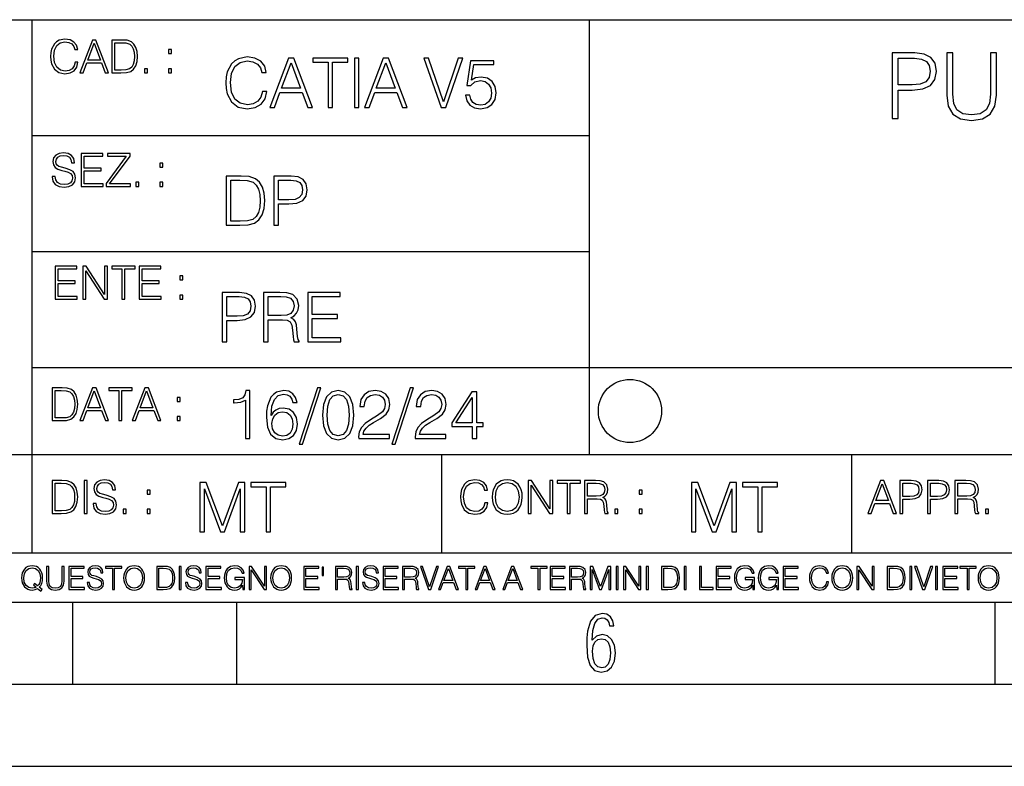
# Model space of a CAD drawing. Extents: x 0 to 420, y 0 to 297.
# Drawn here: x 254 to 314, y 0 to 46 of the extents above; entities that cross this region are included whole.
import ezdxf

# ---------------------------------------------------------------- set-up
doc = ezdxf.new("R2010")
doc.units = 0
doc.layers.get('0').update_dxf_attribs({"linetype": 'CONTINUOUS'})

msp = doc.modelspace()

# ---------------------------------------------------------------- linework, layer by layer
at = {"color": 7}
for p, q in [((234.999802, 45.500252), (410, 45.500252)), ((254.999802, 13.00025), (254.999802, 45.500252)), ((288.999786, 25.05073), (288.999786, 45.500252)), ((254.999802, 38.433582), (288.999786, 38.433582)), ((254.999802, 31.366917), (288.999786, 31.366917)), ((288.999786, 19.00025), (288.999786, 25.05073)), ((254.999802, 24.300249), (410, 24.300249)), ((234.999802, 19.00025), (329.999786, 19.00025)), ((279.999786, 13.00025), (279.999786, 19.00025)), ((304.999786, 13.00025), (304.999786, 19.00025)), ((234.999802, 13.00025), (410, 13.00025)), ((25.000401, 9.99976), (410, 9.99976)), ((234.999802, 10.00025), (410, 10.00025)), ((257.5, 4.99976), (257.5, 9.99976)), ((267.5, 4.99976), (267.5, 9.99976)), ((313.75, 4.99976), (313.75, 9.99976)), ((247.5, 4.99976), (257.5, 4.99976)), ((257.5, 4.99976), (267.5, 4.99976)), ((267.5, 4.99976), (415, 4.99976)), ((0, 0), (420, 0)), ((0, 0), (420, 0))]:
    msp.add_line(p, q, dxfattribs=at)
for points in [[(257.624268, 42.916454), (257.568634, 42.685577), (257.443481, 42.513115), (257.257111, 42.407413), (257.017883, 42.37125), (256.728577, 42.429665), (256.511627, 42.602127), (256.372528, 42.885857), (256.325256, 43.269722), (256.372528, 43.648026), (256.50885, 43.923409), (256.723022, 44.093086), (257.012329, 44.151501), (257.240417, 44.118122), (257.421234, 44.023548), (257.546387, 43.873337), (257.604797, 43.678623), (257.785614, 43.678623), (257.718842, 43.940098), (257.560303, 44.140377), (257.321075, 44.26833), (257.012329, 44.31562), (256.650696, 44.243298), (256.500488, 44.157066), (256.372528, 44.037457), (256.197296, 43.709221), (256.150024, 43.500599), (256.136108, 43.266941), (256.150024, 43.027718), (256.197296, 42.819096), (256.369751, 42.485298), (256.645142, 42.276676), (257.006744, 42.207134), (257.32663, 42.257206), (257.571442, 42.393505), (257.732758, 42.616035), (257.805084, 42.916454)], [(257.921906, 42.262768), (258.113861, 42.262768), (258.341949, 42.874729), (259.243195, 42.874729), (259.468506, 42.262768), (259.660431, 42.262768), (258.901062, 44.262768), (258.681305, 44.262768)], [(258.403137, 43.038845), (258.789795, 44.068054), (259.17923, 43.038845)], [(260.341949, 44.262768), (259.871857, 44.262768), (259.871857, 42.262768), (260.422607, 42.262768), (260.761963, 42.276676), (261.02066, 42.348999), (261.1987, 42.488079), (261.332214, 42.688358), (261.412872, 42.947052), (261.440704, 43.266941), (261.412872, 43.564575), (261.340546, 43.812141), (261.220947, 44.00964), (261.062378, 44.154285), (260.798126, 44.246078), (260.478241, 44.262768)], [(260.05542, 42.426884), (260.05542, 44.098652), (260.422607, 44.098652), (260.728577, 44.084743), (260.96225, 44.00964), (261.087433, 43.890026), (261.176422, 43.72591), (261.232056, 43.517288), (261.251526, 43.261375), (261.232056, 42.994339), (261.176422, 42.780151), (261.081848, 42.616035), (260.948334, 42.501987), (260.731384, 42.438011), (260.442078, 42.426884)], [(263.334991, 43.431057), (263.518585, 43.431057), (263.518585, 43.678623), (263.334991, 43.678623)], [(307.458374, 39.476517), (307.825531, 39.476517), (307.825531, 41.212261), (308.676727, 41.212261), (309.327637, 41.279018), (309.794952, 41.490425), (310.07312, 41.846474), (310.167694, 42.352734), (310.084229, 42.842304), (309.833893, 43.192791), (309.427765, 43.404194), (308.854767, 43.476517), (307.458374, 43.476517)], [(310.790771, 43.476517), (310.790771, 40.906281), (310.885345, 40.233124), (311.169067, 39.749119), (311.641968, 39.465389), (312.30954, 39.36525), (312.971588, 39.465389), (313.444458, 39.749119), (313.733765, 40.233124), (313.833893, 40.906281), (313.833893, 43.476517), (313.466705, 43.476517), (313.466705, 40.956348), (313.399963, 40.394459), (313.194122, 39.999466), (312.838074, 39.765808), (312.30954, 39.693485), (311.775482, 39.765808), (311.419434, 39.999466), (311.219147, 40.394459), (311.157959, 40.956348), (311.157959, 43.476517)], [(269.050018, 41.134628), (268.966583, 40.788311), (268.778809, 40.529621), (268.499268, 40.371067), (268.140442, 40.316826), (267.706482, 40.404446), (267.381042, 40.663139), (267.172424, 41.08873), (267.101501, 41.664528), (267.172424, 42.231983), (267.376862, 42.645058), (267.698151, 42.899578), (268.13208, 42.987202), (268.474243, 42.93713), (268.745453, 42.795265), (268.933197, 42.569954), (269.020813, 42.277882), (269.292023, 42.277882), (269.191895, 42.670094), (268.954071, 42.970509), (268.595245, 43.162445), (268.13208, 43.233376), (267.589661, 43.124889), (267.364349, 42.995544), (267.172424, 42.816128), (266.909546, 42.32378), (266.838623, 42.010845), (266.817749, 41.660358), (266.838623, 41.301525), (266.909546, 40.98859), (267.168243, 40.487896), (267.581329, 40.174961), (268.123749, 40.070648), (268.603577, 40.145752), (268.970764, 40.350204), (269.212769, 40.684002), (269.321228, 41.134628)], [(269.49649, 40.154099), (269.784393, 40.154099), (270.126526, 41.072041), (271.478394, 41.072041), (271.816376, 40.154099), (272.104279, 40.154099), (270.965179, 43.154099), (270.635559, 43.154099)], [(270.218323, 41.318214), (270.798279, 42.862026), (271.382446, 41.318214)], [(273.059753, 40.154099), (273.335144, 40.154099), (273.335144, 42.907925), (274.269775, 42.907925), (274.269775, 43.154099), (272.125122, 43.154099), (272.125122, 42.907925), (273.059753, 42.907925)], [(274.661987, 40.154099), (274.937378, 40.154099), (274.937378, 43.154099), (274.661987, 43.154099)], [(275.27533, 40.154099), (275.563232, 40.154099), (275.905396, 41.072041), (277.257263, 41.072041), (277.595245, 40.154099), (277.883118, 40.154099), (276.744049, 43.154099), (276.414429, 43.154099)], [(275.997192, 41.318214), (276.577148, 42.862026), (277.161285, 41.318214)], [(279.948486, 40.154099), (280.244751, 40.154099), (281.283691, 43.154099), (281.00412, 43.154099), (280.098694, 40.504585), (279.193298, 43.154099), (278.905396, 43.154099)], [(281.43808, 40.90514), (281.513184, 40.554653), (281.705109, 40.29179), (281.988831, 40.129063), (282.364349, 40.070648), (282.756561, 40.141582), (283.052795, 40.329342), (283.244751, 40.63393), (283.311493, 41.042831), (283.244751, 41.439217), (283.061157, 41.743805), (282.773254, 41.935741), (282.401917, 42.006672), (282.055603, 41.9566), (281.805237, 41.818913), (281.947113, 42.76606), (283.177979, 42.76606), (283.177979, 42.987202), (281.751007, 42.987202), (281.529877, 41.497631), (281.759338, 41.497631), (282.001343, 41.710426), (282.356018, 41.78553), (282.635559, 41.731289), (282.848358, 41.581081), (282.977722, 41.34325), (283.027771, 41.030315), (282.981873, 40.717381), (282.852539, 40.487896), (282.643921, 40.341858), (282.372711, 40.29179), (282.101501, 40.333515), (281.897034, 40.458687), (281.763519, 40.650623), (281.70929, 40.90514)], [(307.825531, 41.540493), (307.825531, 43.148285), (308.838074, 43.148285), (309.260864, 43.098213), (309.555725, 42.953568), (309.72818, 42.708782), (309.789398, 42.358295), (309.717072, 41.97443), (309.516785, 41.724083), (309.171844, 41.579437), (308.682281, 41.540493)], [(261.866272, 42.262768), (262.049866, 42.262768), (262.049866, 42.510334), (261.866272, 42.510334)], [(263.334991, 42.262768), (263.518585, 42.262768), (263.518585, 42.510334), (263.334991, 42.510334)], [(256.223206, 35.948162), (256.223206, 35.934254), (256.270477, 35.65609), (256.415131, 35.45303), (256.648773, 35.330635), (256.968689, 35.286129), (257.255188, 35.327854), (257.472168, 35.441902), (257.608459, 35.622707), (257.658508, 35.864712), (257.619568, 36.078896), (257.505524, 36.240234), (257.310822, 36.359844), (257.029877, 36.451637), (256.796204, 36.510052), (256.643219, 36.56012), (256.540314, 36.629662), (256.479095, 36.724239), (256.459625, 36.852192), (256.487457, 37.010746), (256.576477, 37.13036), (256.7211, 37.202679), (256.91861, 37.230495), (257.124451, 37.199898), (257.280212, 37.113667), (257.374786, 36.974586), (257.41095, 36.785435), (257.600098, 36.785435), (257.550049, 37.041344), (257.416534, 37.23328), (257.207886, 37.35289), (256.926941, 37.394615), (256.651581, 37.35289), (256.44574, 37.244404), (256.315002, 37.074726), (256.270477, 36.857758), (256.303864, 36.646351), (256.403992, 36.498924), (256.573669, 36.393223), (256.815674, 36.315338), (257.004852, 36.268047), (257.21347, 36.20129), (257.358093, 36.120621), (257.441559, 36.006577), (257.46936, 35.845238), (257.436005, 35.681122), (257.338623, 35.55595), (257.182861, 35.475281), (256.971466, 35.450245), (256.732239, 35.483627), (256.557007, 35.580982), (256.448517, 35.736755), (256.412354, 35.948162)], [(258.006226, 35.341763), (259.349762, 35.341763), (259.349762, 35.505878), (258.189819, 35.505878), (258.189819, 36.287521), (259.219025, 36.287521), (259.219025, 36.451637), (258.189819, 36.451637), (258.189819, 37.177647), (259.316376, 37.177647), (259.316376, 37.341763), (258.006226, 37.341763)], [(259.513885, 35.341763), (260.999268, 35.341763), (260.999268, 35.505878), (259.730835, 35.505878), (260.979797, 37.183208), (260.979797, 37.341763), (259.608459, 37.341763), (259.608459, 37.177647), (260.751709, 37.177647), (259.513885, 35.511444)], [(262.796204, 36.510052), (262.979797, 36.510052), (262.979797, 36.757618), (262.796204, 36.757618)], [(261.327515, 35.341763), (261.511108, 35.341763), (261.511108, 35.589329), (261.327515, 35.589329)], [(262.796204, 35.341763), (262.979797, 35.341763), (262.979797, 35.589329), (262.796204, 35.589329)], [(267.554047, 35.971672), (266.848907, 35.971672), (266.848907, 32.971672), (267.675049, 32.971672), (268.184082, 32.992535), (268.572144, 33.101017), (268.839172, 33.309643), (269.039459, 33.610058), (269.160461, 33.998096), (269.202179, 34.477932), (269.160461, 34.924385), (269.051971, 35.295734), (268.872559, 35.591976), (268.634705, 35.808945), (268.238342, 35.946636), (267.758514, 35.971672)], [(267.124298, 33.217846), (267.124298, 35.725498), (267.675049, 35.725498), (268.134033, 35.704636), (268.484497, 35.591976), (268.672272, 35.412563), (268.805786, 35.166386), (268.889252, 34.853451), (268.918457, 34.469585), (268.889252, 34.069031), (268.805786, 33.747749), (268.66391, 33.501575), (268.463654, 33.330505), (268.138184, 33.234535), (267.704254, 33.217846)], [(269.757111, 32.971672), (270.032501, 32.971672), (270.032501, 34.273479), (270.670868, 34.273479), (271.159058, 34.323551), (271.509552, 34.482101), (271.71817, 34.749142), (271.789093, 35.128834), (271.726501, 35.49601), (271.538757, 35.758877), (271.234161, 35.917431), (270.804382, 35.971672), (269.757111, 35.971672)], [(270.032501, 34.519657), (270.032501, 35.725498), (270.79187, 35.725498), (271.108978, 35.687946), (271.330139, 35.57946), (271.459473, 35.395874), (271.505371, 35.133007), (271.451141, 34.845108), (271.300934, 34.657345), (271.042236, 34.548862), (270.675049, 34.519657)], [(256.418793, 28.474979), (257.762329, 28.474979), (257.762329, 28.639095), (256.602386, 28.639095), (256.602386, 29.420738), (257.631592, 29.420738), (257.631592, 29.584854), (256.602386, 29.584854), (256.602386, 30.310863), (257.728943, 30.310863), (257.728943, 30.474979), (256.418793, 30.474979)], [(258.101685, 28.474979), (258.285278, 28.474979), (258.285278, 30.191252), (259.409058, 28.474979), (259.612122, 28.474979), (259.612122, 30.474979), (259.428528, 30.474979), (259.428528, 28.758707), (258.304749, 30.474979), (258.101685, 30.474979)], [(260.485535, 28.474979), (260.669128, 28.474979), (260.669128, 30.310863), (261.292236, 30.310863), (261.292236, 30.474979), (259.862457, 30.474979), (259.862457, 30.310863), (260.485535, 30.310863)], [(261.539795, 28.474979), (262.883331, 28.474979), (262.883331, 28.639095), (261.723389, 28.639095), (261.723389, 29.420738), (262.752594, 29.420738), (262.752594, 29.584854), (261.723389, 29.584854), (261.723389, 30.310863), (262.849945, 30.310863), (262.849945, 30.474979), (261.539795, 30.474979)], [(264.007111, 29.643269), (264.190704, 29.643269), (264.190704, 29.890835), (264.007111, 29.890835)], [(266.603271, 25.875101), (266.878662, 25.875101), (266.878662, 27.176908), (267.517029, 27.176908), (268.005219, 27.226978), (268.355713, 27.385532), (268.564331, 27.652569), (268.635254, 28.032265), (268.572662, 28.399441), (268.384918, 28.662306), (268.080322, 28.820858), (267.650543, 28.875101), (266.603271, 28.875101)], [(269.123444, 25.875101), (269.398804, 25.875101), (269.398804, 27.218634), (270.275024, 27.218634), (270.571289, 27.189426), (270.750702, 27.089287), (270.842499, 26.893181), (270.888397, 26.580248), (270.921753, 26.183863), (270.946808, 25.996103), (270.988525, 25.875101), (271.293121, 25.875101), (271.293121, 25.916826), (271.23053, 26.012793), (271.197144, 26.192207), (271.159607, 26.642834), (271.130402, 26.897354), (271.076141, 27.09346), (270.967651, 27.239496), (270.784088, 27.339636), (270.988525, 27.448118), (271.142914, 27.606672), (271.234711, 27.819468), (271.268066, 28.078161), (271.172119, 28.478718), (270.900909, 28.754099), (270.550415, 28.858412), (270.124817, 28.875101), (269.123444, 28.875101)], [(271.823029, 25.875101), (273.838318, 25.875101), (273.838318, 26.121277), (272.098389, 26.121277), (272.098389, 27.293737), (273.642212, 27.293737), (273.642212, 27.539913), (272.098389, 27.539913), (272.098389, 28.628925), (273.788239, 28.628925), (273.788239, 28.875101), (271.823029, 28.875101)], [(264.007111, 28.474979), (264.190704, 28.474979), (264.190704, 28.722546), (264.007111, 28.722546)], [(266.878662, 27.423084), (266.878662, 28.628925), (267.638031, 28.628925), (267.955139, 28.591373), (268.1763, 28.482889), (268.305634, 28.299301), (268.351532, 28.036436), (268.297272, 27.748537), (268.147064, 27.560776), (267.888397, 27.452291), (267.52121, 27.423084)], [(269.398804, 27.464809), (269.398804, 28.628925), (270.179077, 28.628925), (270.504517, 28.612236), (270.759033, 28.524614), (270.921753, 28.332682), (270.984344, 28.069817), (270.934296, 27.79026), (270.792419, 27.602501), (270.546234, 27.494017), (270.19577, 27.464809)], [(256.693848, 23.068348), (256.223755, 23.068348), (256.223755, 21.068348), (256.774506, 21.068348), (257.113892, 21.082256), (257.372559, 21.154579), (257.550598, 21.293661), (257.684113, 21.493938), (257.764771, 21.752632), (257.792603, 22.072521), (257.764771, 22.370155), (257.692444, 22.617722), (257.572845, 22.815218), (257.414307, 22.959864), (257.150024, 23.051659), (256.830139, 23.068348)], [(256.407349, 21.232464), (256.407349, 22.904232), (256.774506, 22.904232), (257.080505, 22.890324), (257.314148, 22.815218), (257.439331, 22.695608), (257.528351, 22.53149), (257.583984, 22.322868), (257.603455, 22.066957), (257.583984, 21.799919), (257.528351, 21.585733), (257.433777, 21.421616), (257.300232, 21.30757), (257.083282, 21.243591), (256.793976, 21.232464)], [(257.926117, 21.068348), (258.118042, 21.068348), (258.34613, 21.680309), (259.247406, 21.680309), (259.472717, 21.068348), (259.664642, 21.068348), (258.905243, 23.068348), (258.685516, 23.068348)], [(258.407349, 21.844425), (258.793976, 22.873632), (259.183411, 21.844425)], [(260.301636, 21.068348), (260.485229, 21.068348), (260.485229, 22.904232), (261.108307, 22.904232), (261.108307, 23.068348), (259.678558, 23.068348), (259.678558, 22.904232), (260.301636, 22.904232)], [(261.119446, 21.068348), (261.311371, 21.068348), (261.539459, 21.680309), (262.440735, 21.680309), (262.666046, 21.068348), (262.857971, 21.068348), (262.098572, 23.068348), (261.878815, 23.068348)], [(261.600677, 21.844425), (261.987305, 22.873632), (262.37674, 21.844425)], [(268.017914, 19.985647), (268.293304, 19.985647), (268.293304, 22.902199), (268.0513, 22.902199), (267.988708, 22.639332), (267.851013, 22.459917), (267.621552, 22.355606), (267.312775, 22.326399), (267.296082, 22.326399), (267.296082, 22.146982), (267.337799, 22.146982), (267.746704, 22.184534), (268.017914, 22.309708)], [(269.57843, 21.387594), (269.636841, 21.946705), (269.782867, 22.355606), (270.020721, 22.60178), (270.34198, 22.68523), (270.554779, 22.647678), (270.725861, 22.547539), (270.846863, 22.38064), (270.909454, 22.163671), (271.163971, 22.163671), (271.080505, 22.472435), (270.913605, 22.706093), (270.66745, 22.852129), (270.358673, 22.90637), (269.90387, 22.797886), (269.720276, 22.668541), (269.570068, 22.489124), (269.36145, 21.971739), (269.311401, 21.642115), (269.294708, 21.262421), (269.3573, 20.674103), (269.549225, 20.248512), (269.866333, 19.985647), (270.296082, 19.902199), (270.66745, 19.973129), (270.951172, 20.160891), (271.130585, 20.461308), (271.197327, 20.857691), (271.134766, 21.262421), (270.955353, 21.567011), (270.679962, 21.758944), (270.321136, 21.829876), (270.074951, 21.800669), (269.870483, 21.713047), (269.703613, 21.575356)], [(272.41571, 23.064924), (271.293304, 19.63516), (271.497772, 19.63516), (272.615967, 23.064924)], [(272.720276, 21.404284), (272.782867, 20.75338), (272.966461, 20.281893), (273.266876, 19.998165), (273.675781, 19.902199), (274.080505, 19.993992), (274.385101, 20.281893), (274.568695, 20.749208), (274.635437, 21.400112), (274.568695, 22.046843), (274.385101, 22.518332), (274.080505, 22.802059), (273.675781, 22.902199), (273.266876, 22.806231), (272.966461, 22.522503), (272.782867, 22.051016)], [(274.927521, 19.985647), (276.809296, 19.985647), (276.809296, 20.219305), (275.19873, 20.219305), (275.24881, 20.423756), (275.373962, 20.611517), (275.561737, 20.782587), (275.824615, 20.953659), (276.258545, 21.199833), (276.592346, 21.458527), (276.767578, 21.73391), (276.825989, 22.059361), (276.763397, 22.405674), (276.583984, 22.672712), (276.304443, 22.839611), (275.941437, 22.902199), (275.545044, 22.835438), (275.25296, 22.647678), (275.065216, 22.34726), (274.994293, 21.934187), (275.269653, 21.934187), (275.311401, 22.247122), (275.440735, 22.472435), (275.649353, 22.605953), (275.933075, 22.656023), (276.187592, 22.614298), (276.383698, 22.497469), (276.5047, 22.305536), (276.550598, 22.051016), (276.5047, 21.80484), (276.371185, 21.596218), (276.066589, 21.370905), (275.641022, 21.116385), (275.323914, 20.886898), (275.098602, 20.644896), (274.965088, 20.377859), (274.92334, 20.073269)], [(278.073547, 23.064924), (276.951172, 19.63516), (277.155609, 19.63516), (278.273834, 23.064924)], [(278.365631, 19.985647), (280.247406, 19.985647), (280.247406, 20.219305), (278.636841, 20.219305), (278.68692, 20.423756), (278.812073, 20.611517), (278.999847, 20.782587), (279.262695, 20.953659), (279.696655, 21.199833), (280.030457, 21.458527), (280.205688, 21.73391), (280.264099, 22.059361), (280.201508, 22.405674), (280.022095, 22.672712), (279.742554, 22.839611), (279.379547, 22.902199), (278.983154, 22.835438), (278.691071, 22.647678), (278.503326, 22.34726), (278.432404, 21.934187), (278.707764, 21.934187), (278.749512, 22.247122), (278.878845, 22.472435), (279.087463, 22.605953), (279.371185, 22.656023), (279.625702, 22.614298), (279.821808, 22.497469), (279.94281, 22.305536), (279.988708, 22.051016), (279.94281, 21.80484), (279.809296, 21.596218), (279.5047, 21.370905), (279.079132, 21.116385), (278.762024, 20.886898), (278.536713, 20.644896), (278.403168, 20.377859), (278.36145, 20.073269)], [(263.85379, 22.236637), (264.037384, 22.236637), (264.037384, 22.484203), (263.85379, 22.484203)], [(273.004028, 21.404284), (273.041565, 21.95505), (273.166748, 22.34726), (273.375366, 22.576746), (273.675781, 22.656023), (273.972015, 22.576746), (274.184814, 22.34726), (274.309998, 21.95505), (274.351715, 21.404284), (274.309998, 20.845175), (274.184814, 20.457136), (273.972015, 20.223478), (273.675781, 20.148373), (273.375366, 20.223478), (273.166748, 20.457136), (273.041565, 20.849346)], [(281.853821, 19.985647), (282.129181, 19.985647), (282.129181, 20.707483), (282.513062, 20.707483), (282.513062, 20.928623), (282.129181, 20.928623), (282.129181, 22.818748), (281.832947, 22.818748), (280.5979, 20.928623), (280.5979, 20.707483), (281.853821, 20.707483)], [(281.853821, 20.928623), (280.848236, 20.928623), (281.853821, 22.472435)], [(263.85379, 21.068348), (264.037384, 21.068348), (264.037384, 21.315914), (263.85379, 21.315914)], [(269.636841, 20.886898), (269.682739, 21.174799), (269.816254, 21.404284), (270.020721, 21.554493), (270.283569, 21.608734), (270.546448, 21.558664), (270.746704, 21.408457), (270.867706, 21.170626), (270.913605, 20.845175), (270.871887, 20.536411), (270.750885, 20.306927), (270.550598, 20.169235), (270.275238, 20.123339), (270.008179, 20.173409), (269.807922, 20.327789), (269.678558, 20.569792)], [(258.723022, 16.019165), (258.723022, 16.005257), (258.770325, 15.727093), (258.914948, 15.524033), (259.148621, 15.401641), (259.468506, 15.357135), (259.755005, 15.398859), (259.971985, 15.512906), (260.108276, 15.693713), (260.158356, 15.935716), (260.119415, 16.149902), (260.005371, 16.311237), (259.810638, 16.430847), (259.529694, 16.522642), (259.296051, 16.581057), (259.143066, 16.631126), (259.040131, 16.700666), (258.978943, 16.795242), (258.959473, 16.923199), (258.987274, 17.081753), (259.076294, 17.201363), (259.220947, 17.273685), (259.418427, 17.301502), (259.624268, 17.270905), (259.78006, 17.184673), (259.874634, 17.045591), (259.910797, 16.85644), (260.099945, 16.85644), (260.049866, 17.11235), (259.916351, 17.304283), (259.707733, 17.423893), (259.426788, 17.465618), (259.151398, 17.423893), (258.945557, 17.315411), (258.814819, 17.145729), (258.770325, 16.928762), (258.803711, 16.717358), (258.903839, 16.569931), (259.073517, 16.464228), (259.315521, 16.386341), (259.504669, 16.339054), (259.713287, 16.272295), (259.857941, 16.191628), (259.941376, 16.077579), (259.969208, 15.916245), (259.935822, 15.752128), (259.83847, 15.626954), (259.682709, 15.546287), (259.471283, 15.521252), (259.232056, 15.554631), (259.056824, 15.651989), (258.948334, 15.80776), (258.91217, 16.019165)], [(282.624268, 16.066454), (282.568634, 15.835577), (282.443451, 15.663116), (282.25708, 15.557413), (282.017853, 15.521252), (281.728577, 15.579666), (281.511597, 15.752128), (281.372528, 16.035854), (281.325226, 16.419722), (281.372528, 16.798025), (281.50882, 17.073406), (281.723022, 17.243088), (282.012299, 17.301502), (282.240387, 17.268122), (282.421204, 17.173546), (282.546387, 17.023338), (282.604797, 16.828623), (282.785614, 16.828623), (282.718842, 17.090097), (282.560272, 17.290375), (282.321075, 17.418331), (282.012299, 17.465618), (281.650696, 17.393295), (281.500488, 17.307066), (281.372528, 17.187454), (281.197296, 16.859221), (281.149994, 16.650599), (281.136078, 16.416941), (281.149994, 16.177719), (281.197296, 15.969095), (281.369751, 15.635299), (281.645142, 15.426676), (282.006744, 15.357135), (282.32663, 15.407204), (282.571411, 15.543505), (282.732758, 15.766036), (282.805084, 16.066454)], [(283.072113, 16.411377), (283.086029, 16.174936), (283.136078, 15.969095), (283.319672, 15.638081), (283.608978, 15.429458), (283.786987, 15.376606), (283.987274, 15.357135), (284.184753, 15.376606), (284.362793, 15.429458), (284.521332, 15.515688), (284.654877, 15.638081), (284.760559, 15.788289), (284.83844, 15.969095), (284.885742, 16.174936), (284.905212, 16.411377), (284.888519, 16.645035), (284.83844, 16.850876), (284.760559, 17.031683), (284.654877, 17.184673), (284.521332, 17.304283), (284.362793, 17.390514), (284.184753, 17.446148), (283.987274, 17.465618), (283.786987, 17.446148), (283.608978, 17.390514), (283.453186, 17.304283), (283.319672, 17.184673), (283.136078, 16.850876), (283.086029, 16.642252)], [(256.692444, 17.412767), (256.222321, 17.412767), (256.222321, 15.412767), (256.773102, 15.412767), (257.112457, 15.426676), (257.371155, 15.498999), (257.549164, 15.638081), (257.682709, 15.838359), (257.763367, 16.097052), (257.791168, 16.416941), (257.763367, 16.714575), (257.69104, 16.962141), (257.571442, 17.159637), (257.412872, 17.304283), (257.148621, 17.396078), (256.828735, 17.412767)], [(256.405914, 15.576884), (256.405914, 17.24865), (256.773102, 17.24865), (257.079071, 17.234743), (257.312744, 17.159637), (257.437897, 17.040028), (257.526917, 16.87591), (257.58255, 16.667288), (257.60202, 16.411377), (257.58255, 16.144339), (257.526917, 15.930153), (257.432343, 15.766036), (257.298828, 15.651989), (257.081848, 15.588011), (256.792572, 15.576884)], [(258.175049, 15.412767), (258.358643, 15.412767), (258.358643, 17.412767), (258.175049, 17.412767)], [(262.030396, 16.581057), (262.213989, 16.581057), (262.213989, 16.828623), (262.030396, 16.828623)], [(265.237671, 14.285647), (265.513062, 14.285647), (265.513062, 16.901781), (266.48941, 14.285647), (266.743927, 14.285647), (267.699432, 16.901781), (267.699432, 14.285647), (267.974823, 14.285647), (267.974823, 17.285646), (267.586761, 17.285646), (266.614594, 14.644479), (265.625702, 17.285646), (265.237671, 17.285646)], [(269.280792, 14.285647), (269.556183, 14.285647), (269.556183, 17.039473), (270.490814, 17.039473), (270.490814, 17.285646), (268.346161, 17.285646), (268.346161, 17.039473), (269.280792, 17.039473)], [(283.261261, 16.411377), (283.314117, 16.784117), (283.461548, 17.065062), (283.692413, 17.240305), (283.987274, 17.301502), (284.284912, 17.240305), (284.513, 17.065062), (284.663208, 16.786898), (284.716064, 16.411377), (284.663208, 16.033073), (284.513, 15.75491), (284.284912, 15.579666), (283.987274, 15.521252), (283.689636, 15.579666), (283.461548, 15.75491), (283.31134, 16.033073)], [(285.264038, 15.412767), (285.447632, 15.412767), (285.447632, 17.12904), (286.571411, 15.412767), (286.774475, 15.412767), (286.774475, 17.412767), (286.590881, 17.412767), (286.590881, 15.696495), (285.467102, 17.412767), (285.264038, 17.412767)], [(287.647919, 15.412767), (287.831482, 15.412767), (287.831482, 17.24865), (288.45459, 17.24865), (288.45459, 17.412767), (287.024811, 17.412767), (287.024811, 17.24865), (287.647919, 17.24865)], [(288.702148, 15.412767), (288.885742, 15.412767), (288.885742, 16.308456), (289.469879, 16.308456), (289.667389, 16.288984), (289.786987, 16.222225), (289.848175, 16.091488), (289.878784, 15.882865), (289.901031, 15.618608), (289.917725, 15.493435), (289.945557, 15.412767), (290.14859, 15.412767), (290.14859, 15.440584), (290.106873, 15.504561), (290.084625, 15.624172), (290.059601, 15.924589), (290.040131, 16.094269), (290.003967, 16.225006), (289.931641, 16.322365), (289.809235, 16.389124), (289.945557, 16.461447), (290.048462, 16.567148), (290.10965, 16.709013), (290.131927, 16.881474), (290.067932, 17.148512), (289.887115, 17.3321), (289.653473, 17.401642), (289.369751, 17.412767), (288.702148, 17.412767)], [(288.885742, 16.472572), (288.885742, 17.24865), (289.405914, 17.24865), (289.622864, 17.237524), (289.792542, 17.17911), (289.901031, 17.051155), (289.942749, 16.87591), (289.909393, 16.689541), (289.814819, 16.564367), (289.650696, 16.492044), (289.417023, 16.472572)], [(292.026215, 16.581057), (292.209808, 16.581057), (292.209808, 16.828623), (292.026215, 16.828623)], [(295.225281, 14.285647), (295.500671, 14.285647), (295.500671, 16.901781), (296.47702, 14.285647), (296.731537, 14.285647), (297.687042, 16.901781), (297.687042, 14.285647), (297.962433, 14.285647), (297.962433, 17.285646), (297.574371, 17.285646), (296.602203, 14.644479), (295.613312, 17.285646), (295.225281, 17.285646)], [(299.268402, 14.285647), (299.543793, 14.285647), (299.543793, 17.039473), (300.478424, 17.039473), (300.478424, 17.285646), (298.333771, 17.285646), (298.333771, 17.039473), (299.268402, 17.039473)], [(305.98587, 15.412767), (306.177826, 15.412767), (306.405914, 16.024729), (307.307159, 16.024729), (307.532471, 15.412767), (307.724396, 15.412767), (306.965027, 17.412767), (306.74527, 17.412767)], [(306.467102, 16.188845), (306.85376, 17.218052), (307.243195, 16.188845)], [(307.935822, 15.412767), (308.119385, 15.412767), (308.119385, 16.28064), (308.544983, 16.28064), (308.870453, 16.314018), (309.104095, 16.419722), (309.243195, 16.597746), (309.290466, 16.850876), (309.248749, 17.095661), (309.123566, 17.270905), (308.920502, 17.376606), (308.634003, 17.412767), (307.935822, 17.412767)], [(308.119385, 16.444756), (308.119385, 17.24865), (308.625641, 17.24865), (308.837067, 17.223616), (308.984497, 17.151293), (309.070709, 17.0289), (309.101318, 16.853657), (309.065155, 16.661724), (308.965027, 16.536551), (308.792542, 16.464228), (308.54776, 16.444756)], [(309.615906, 15.412767), (309.7995, 15.412767), (309.7995, 16.28064), (310.225098, 16.28064), (310.550537, 16.314018), (310.78421, 16.419722), (310.923279, 16.597746), (310.970581, 16.850876), (310.928864, 17.095661), (310.80368, 17.270905), (310.600616, 17.376606), (310.314117, 17.412767), (309.615906, 17.412767)], [(309.7995, 16.444756), (309.7995, 17.24865), (310.305756, 17.24865), (310.517181, 17.223616), (310.664612, 17.151293), (310.750824, 17.0289), (310.781433, 16.853657), (310.74527, 16.661724), (310.645142, 16.536551), (310.472656, 16.464228), (310.227875, 16.444756)], [(311.296021, 15.412767), (311.479614, 15.412767), (311.479614, 16.308456), (312.063751, 16.308456), (312.261261, 16.288984), (312.380859, 16.222225), (312.442078, 16.091488), (312.472656, 15.882865), (312.494934, 15.618608), (312.511597, 15.493435), (312.539429, 15.412767), (312.742493, 15.412767), (312.742493, 15.440584), (312.700775, 15.504561), (312.678497, 15.624172), (312.653473, 15.924589), (312.634003, 16.094269), (312.597839, 16.225006), (312.525513, 16.322365), (312.403137, 16.389124), (312.539429, 16.461447), (312.642334, 16.567148), (312.703552, 16.709013), (312.7258, 16.881474), (312.661804, 17.148512), (312.481018, 17.3321), (312.247345, 17.401642), (311.963623, 17.412767), (311.296021, 17.412767)], [(311.479614, 16.472572), (311.479614, 17.24865), (311.999786, 17.24865), (312.216766, 17.237524), (312.386444, 17.17911), (312.494934, 17.051155), (312.536652, 16.87591), (312.503265, 16.689541), (312.408691, 16.564367), (312.244568, 16.492044), (312.010925, 16.472572)], [(260.561707, 15.412767), (260.74527, 15.412767), (260.74527, 15.660334), (260.561707, 15.660334)], [(262.030396, 15.412767), (262.213989, 15.412767), (262.213989, 15.660334), (262.030396, 15.660334)], [(290.557495, 15.412767), (290.741089, 15.412767), (290.741089, 15.660334), (290.557495, 15.660334)], [(292.026215, 15.412767), (292.209808, 15.412767), (292.209808, 15.660334), (292.026215, 15.660334)], [(313.151398, 15.412767), (313.334961, 15.412767), (313.334961, 15.660334), (313.151398, 15.660334)], [(255.545105, 10.67863), (255.615204, 10.768199), (255.438019, 10.912288), (255.529541, 11.019381), (255.593781, 11.147893), (255.632736, 11.301718), (255.646362, 11.480855), (255.634674, 11.644416), (255.599625, 11.788505), (255.545105, 11.91507), (255.471115, 12.022162), (255.377655, 12.10589), (255.266663, 12.166252), (255.142044, 12.205194), (255.003799, 12.218824), (254.863602, 12.205194), (254.738983, 12.166252), (254.629944, 12.10589), (254.536484, 12.022162), (254.407974, 11.788505), (254.372925, 11.642468), (254.36319, 11.480855), (254.372925, 11.315348), (254.407974, 11.171259), (254.536484, 10.939548), (254.738983, 10.793511), (254.863602, 10.756516), (255.003799, 10.742886), (255.196564, 10.768199), (255.344559, 10.838296)], [(255.247192, 10.918129), (255.140106, 10.871398), (255.015488, 10.857768), (254.799347, 10.898658), (254.635788, 11.019381), (254.53064, 11.216043), (254.49559, 11.480855), (254.532593, 11.741774), (254.635788, 11.938436), (254.797409, 12.061106), (255.003799, 12.103943), (255.212143, 12.061106), (255.371811, 11.938436), (255.476959, 11.74372), (255.513962, 11.480855), (255.502274, 11.323136), (255.469177, 11.188783), (255.416595, 11.075849), (255.344559, 10.988227), (255.151794, 11.142052), (255.081696, 11.052483)], [(255.887802, 12.181828), (255.887802, 11.282246), (255.920914, 11.046641), (256.020203, 10.877239), (256.18573, 10.777935), (256.419373, 10.742886), (256.651093, 10.777935), (256.816589, 10.877239), (256.917847, 11.046641), (256.952911, 11.282246), (256.952911, 12.181828), (256.824402, 12.181828), (256.824402, 11.29977), (256.801025, 11.103108), (256.728973, 10.964861), (256.60437, 10.88308), (256.419373, 10.857768), (256.232452, 10.88308), (256.107849, 10.964861), (256.03775, 11.103108), (256.016327, 11.29977), (256.016327, 12.181828)], [(257.2547, 10.781829), (258.19519, 10.781829), (258.19519, 10.89671), (257.383209, 10.89671), (257.383209, 11.443859), (258.103668, 11.443859), (258.103668, 11.558742), (257.383209, 11.558742), (257.383209, 12.066947), (258.171814, 12.066947), (258.171814, 12.181828), (257.2547, 12.181828)], [(258.364594, 11.206307), (258.364594, 11.196571), (258.397675, 11.001857), (258.498932, 10.859715), (258.662506, 10.77404), (258.886414, 10.742886), (259.086975, 10.772093), (259.238861, 10.851926), (259.334259, 10.978491), (259.369324, 11.147893), (259.342041, 11.297823), (259.262207, 11.410758), (259.125916, 11.494485), (258.92926, 11.558742), (258.765686, 11.599631), (258.6586, 11.63468), (258.586548, 11.683359), (258.543732, 11.749562), (258.53009, 11.83913), (258.549561, 11.950118), (258.611877, 12.033846), (258.713135, 12.084472), (258.851379, 12.103943), (258.995453, 12.082524), (259.104492, 12.022162), (259.170715, 11.924806), (259.196014, 11.792399), (259.32843, 11.792399), (259.293365, 11.971537), (259.199921, 12.10589), (259.053864, 12.189617), (258.857208, 12.218824), (258.664429, 12.189617), (258.520355, 12.113679), (258.428833, 11.994903), (258.397675, 11.843025), (258.421051, 11.695042), (258.49115, 11.591843), (258.609924, 11.517851), (258.779327, 11.463331), (258.911743, 11.430229), (259.05777, 11.383498), (259.159027, 11.32703), (259.217438, 11.247197), (259.236908, 11.134263), (259.213531, 11.019381), (259.145386, 10.931759), (259.036346, 10.875292), (258.888367, 10.857768), (258.720917, 10.881133), (258.598236, 10.949284), (258.522308, 11.058324), (258.496979, 11.206307)], [(259.910614, 10.781829), (260.039124, 10.781829), (260.039124, 12.066947), (260.475281, 12.066947), (260.475281, 12.181828), (259.474457, 12.181828), (259.474457, 12.066947), (259.910614, 12.066947)], [(260.588226, 11.480855), (260.597961, 11.315348), (260.632996, 11.171259), (260.761536, 10.939548), (260.96402, 10.793511), (261.088654, 10.756516), (261.228821, 10.742886), (261.367096, 10.756516), (261.491699, 10.793511), (261.602692, 10.853873), (261.696167, 10.939548), (261.770142, 11.044694), (261.824677, 11.171259), (261.857758, 11.315348), (261.871399, 11.480855), (261.859711, 11.644416), (261.824677, 11.788505), (261.770142, 11.91507), (261.696167, 12.022162), (261.602692, 12.10589), (261.491699, 12.166252), (261.367096, 12.205194), (261.228821, 12.218824), (261.088654, 12.205194), (260.96402, 12.166252), (260.85498, 12.10589), (260.761536, 12.022162), (260.632996, 11.788505), (260.597961, 11.642468)], [(260.720642, 11.480855), (260.757629, 11.741774), (260.86084, 11.938436), (261.02243, 12.061106), (261.228821, 12.103943), (261.437195, 12.061106), (261.596832, 11.938436), (261.701996, 11.74372), (261.738983, 11.480855), (261.701996, 11.216043), (261.596832, 11.021328), (261.437195, 10.898658), (261.228821, 10.857768), (261.020477, 10.898658), (260.86084, 11.021328), (260.755676, 11.216043)], [(262.938446, 12.181828), (262.609375, 12.181828), (262.609375, 10.781829), (262.994904, 10.781829), (263.232452, 10.791565), (263.413544, 10.842191), (263.538147, 10.939548), (263.631622, 11.079742), (263.68808, 11.260827), (263.70755, 11.48475), (263.68808, 11.693094), (263.637451, 11.866391), (263.553741, 12.004639), (263.442749, 12.10589), (263.257751, 12.170146), (263.033844, 12.181828)], [(262.737885, 10.89671), (262.737885, 12.066947), (262.994904, 12.066947), (263.209076, 12.057211), (263.37265, 12.004639), (263.460266, 11.920911), (263.522583, 11.806029), (263.561523, 11.659993), (263.575134, 11.480855), (263.561523, 11.293929), (263.522583, 11.143998), (263.45636, 11.029117), (263.362915, 10.949284), (263.211029, 10.904499), (263.008545, 10.89671)], [(263.976257, 10.781829), (264.104767, 10.781829), (264.104767, 12.181828), (263.976257, 12.181828)], [(264.359863, 11.206307), (264.359863, 11.196571), (264.392944, 11.001857), (264.494202, 10.859715), (264.657776, 10.77404), (264.881683, 10.742886), (265.082245, 10.772093), (265.234131, 10.851926), (265.329529, 10.978491), (265.364563, 11.147893), (265.337311, 11.297823), (265.257477, 11.410758), (265.121185, 11.494485), (264.92453, 11.558742), (264.760956, 11.599631), (264.65387, 11.63468), (264.581818, 11.683359), (264.539001, 11.749562), (264.52536, 11.83913), (264.54483, 11.950118), (264.607147, 12.033846), (264.708374, 12.084472), (264.846649, 12.103943), (264.990723, 12.082524), (265.099762, 12.022162), (265.165955, 11.924806), (265.191284, 11.792399), (265.3237, 11.792399), (265.288635, 11.971537), (265.19519, 12.10589), (265.049133, 12.189617), (264.852478, 12.218824), (264.659698, 12.189617), (264.515625, 12.113679), (264.424103, 11.994903), (264.392944, 11.843025), (264.416321, 11.695042), (264.48642, 11.591843), (264.605194, 11.517851), (264.774597, 11.463331), (264.907013, 11.430229), (265.05304, 11.383498), (265.154297, 11.32703), (265.212708, 11.247197), (265.232178, 11.134263), (265.208801, 11.019381), (265.140656, 10.931759), (265.031616, 10.875292), (264.883636, 10.857768), (264.716187, 10.881133), (264.593506, 10.949284), (264.517578, 11.058324), (264.492249, 11.206307)], [(265.607971, 10.781829), (266.548431, 10.781829), (266.548431, 10.89671), (265.736481, 10.89671), (265.736481, 11.443859), (266.45694, 11.443859), (266.45694, 11.558742), (265.736481, 11.558742), (265.736481, 12.066947), (266.525085, 12.066947), (266.525085, 12.181828), (265.607971, 12.181828)], [(267.856934, 10.781829), (267.960114, 10.781829), (267.960114, 11.500327), (267.375977, 11.500327), (267.375977, 11.385445), (267.837463, 11.385445), (267.837463, 11.379603), (267.804352, 11.157629), (267.707001, 10.994068), (267.553162, 10.892817), (267.348724, 10.857768), (267.14621, 10.900605), (266.992401, 11.025223), (266.893097, 11.223831), (266.859985, 11.486697), (266.893097, 11.751509), (266.992401, 11.944277), (267.150116, 12.063053), (267.364288, 12.103943), (267.527863, 12.080577), (267.662201, 12.014374), (267.757629, 11.911175), (267.810181, 11.774875), (267.942596, 11.774875), (267.88028, 11.959854), (267.759583, 12.100049), (267.58432, 12.187671), (267.362366, 12.218824), (267.224091, 12.205194), (267.099487, 12.168199), (266.900879, 12.02411), (266.826874, 11.918963), (266.772369, 11.794346), (266.737305, 11.64831), (266.72757, 11.48475), (266.737305, 11.319242), (266.770416, 11.173205), (266.89505, 10.939548), (266.984619, 10.853873), (267.093658, 10.793511), (267.216309, 10.756516), (267.354553, 10.742886), (267.512268, 10.764304), (267.650543, 10.818825), (267.761505, 10.908394), (267.843292, 11.029117)], [(268.244415, 10.781829), (268.372925, 10.781829), (268.372925, 11.98322), (269.159576, 10.781829), (269.301697, 10.781829), (269.301697, 12.181828), (269.173187, 12.181828), (269.173187, 10.980438), (268.386566, 12.181828), (268.244415, 12.181828)], [(269.55484, 11.480855), (269.564575, 11.315348), (269.599609, 11.171259), (269.728149, 10.939548), (269.930634, 10.793511), (270.055267, 10.756516), (270.195465, 10.742886), (270.33371, 10.756516), (270.458313, 10.793511), (270.569305, 10.853873), (270.662781, 10.939548), (270.736755, 11.044694), (270.79129, 11.171259), (270.824371, 11.315348), (270.838013, 11.480855), (270.826324, 11.644416), (270.79129, 11.788505), (270.736755, 11.91507), (270.662781, 12.022162), (270.569305, 12.10589), (270.458313, 12.166252), (270.33371, 12.205194), (270.195465, 12.218824), (270.055267, 12.205194), (269.930634, 12.166252), (269.821594, 12.10589), (269.728149, 12.022162), (269.599609, 11.788505), (269.564575, 11.642468)], [(269.687256, 11.480855), (269.724243, 11.741774), (269.827454, 11.938436), (269.989044, 12.061106), (270.195465, 12.103943), (270.403809, 12.061106), (270.563477, 11.938436), (270.66861, 11.74372), (270.705597, 11.480855), (270.66861, 11.216043), (270.563477, 11.021328), (270.403809, 10.898658), (270.195465, 10.857768), (269.987122, 10.898658), (269.827454, 11.021328), (269.72229, 11.216043)], [(271.575989, 10.781829), (272.516449, 10.781829), (272.516449, 10.89671), (271.704498, 10.89671), (271.704498, 11.443859), (272.424927, 11.443859), (272.424927, 11.558742), (271.704498, 11.558742), (271.704498, 12.066947), (272.493103, 12.066947), (272.493103, 12.181828), (271.575989, 12.181828)], [(272.775421, 12.144833), (272.693634, 12.144833), (272.693634, 11.619102), (272.775421, 11.619102)], [(273.511444, 10.781829), (273.639954, 10.781829), (273.639954, 11.408811), (274.048859, 11.408811), (274.187103, 11.395181), (274.270844, 11.348449), (274.31366, 11.256933), (274.335083, 11.110897), (274.350647, 10.925918), (274.362335, 10.838296), (274.381805, 10.781829), (274.523956, 10.781829), (274.523956, 10.8013), (274.494751, 10.846085), (274.479187, 10.929812), (274.461639, 11.140104), (274.448029, 11.258881), (274.422699, 11.350396), (274.37207, 11.418547), (274.286407, 11.465278), (274.381805, 11.515904), (274.453857, 11.589895), (274.496704, 11.6892), (274.512268, 11.809923), (274.467499, 11.99685), (274.340942, 12.125361), (274.177368, 12.17404), (273.97876, 12.181828), (273.511444, 12.181828)], [(273.639954, 11.523693), (273.639954, 12.066947), (274.004059, 12.066947), (274.155945, 12.059158), (274.274719, 12.018269), (274.350647, 11.928699), (274.379883, 11.806029), (274.356506, 11.67557), (274.290314, 11.587949), (274.175415, 11.537323), (274.011871, 11.523693)], [(274.780975, 10.781829), (274.909485, 10.781829), (274.909485, 12.181828), (274.780975, 12.181828)], [(275.164581, 11.206307), (275.164581, 11.196571), (275.197662, 11.001857), (275.29892, 10.859715), (275.462494, 10.77404), (275.686401, 10.742886), (275.886963, 10.772093), (276.038849, 10.851926), (276.134247, 10.978491), (276.169312, 11.147893), (276.142029, 11.297823), (276.062195, 11.410758), (275.925903, 11.494485), (275.729248, 11.558742), (275.565674, 11.599631), (275.458588, 11.63468), (275.386536, 11.683359), (275.343719, 11.749562), (275.330078, 11.83913), (275.349548, 11.950118), (275.411865, 12.033846), (275.513123, 12.084472), (275.651367, 12.103943), (275.795441, 12.082524), (275.90448, 12.022162), (275.970703, 11.924806), (275.996002, 11.792399), (276.128418, 11.792399), (276.093353, 11.971537), (275.999908, 12.10589), (275.853851, 12.189617), (275.657196, 12.218824), (275.464417, 12.189617), (275.320343, 12.113679), (275.228821, 11.994903), (275.197662, 11.843025), (275.221039, 11.695042), (275.291138, 11.591843), (275.409912, 11.517851), (275.579315, 11.463331), (275.711731, 11.430229), (275.857758, 11.383498), (275.959015, 11.32703), (276.017426, 11.247197), (276.036896, 11.134263), (276.013519, 11.019381), (275.945374, 10.931759), (275.836334, 10.875292), (275.688354, 10.857768), (275.520905, 10.881133), (275.398224, 10.949284), (275.322296, 11.058324), (275.296967, 11.206307)], [(276.412689, 10.781829), (277.35318, 10.781829), (277.35318, 10.89671), (276.541199, 10.89671), (276.541199, 11.443859), (277.261658, 11.443859), (277.261658, 11.558742), (276.541199, 11.558742), (276.541199, 12.066947), (277.329803, 12.066947), (277.329803, 12.181828), (276.412689, 12.181828)], [(277.590729, 10.781829), (277.719238, 10.781829), (277.719238, 11.408811), (278.128143, 11.408811), (278.266388, 11.395181), (278.350098, 11.348449), (278.392944, 11.256933), (278.414368, 11.110897), (278.429932, 10.925918), (278.44162, 10.838296), (278.46109, 10.781829), (278.603241, 10.781829), (278.603241, 10.8013), (278.574036, 10.846085), (278.558441, 10.929812), (278.540924, 11.140104), (278.527283, 11.258881), (278.501984, 11.350396), (278.451355, 11.418547), (278.365692, 11.465278), (278.46109, 11.515904), (278.533142, 11.589895), (278.575989, 11.6892), (278.591553, 11.809923), (278.546753, 11.99685), (278.420197, 12.125361), (278.256653, 12.17404), (278.058044, 12.181828), (277.590729, 12.181828)], [(277.719238, 11.523693), (277.719238, 12.066947), (278.083344, 12.066947), (278.235229, 12.059158), (278.354004, 12.018269), (278.429932, 11.928699), (278.459137, 11.806029), (278.435791, 11.67557), (278.369568, 11.587949), (278.2547, 11.537323), (278.091125, 11.523693)], [(279.179596, 10.781829), (279.317841, 10.781829), (279.802673, 12.181828), (279.672211, 12.181828), (279.249695, 10.94539), (278.827148, 12.181828), (278.69281, 12.181828)], [(279.790985, 10.781829), (279.925354, 10.781829), (280.085022, 11.210201), (280.715881, 11.210201), (280.873596, 10.781829), (281.007965, 10.781829), (280.476379, 12.181828), (280.322571, 12.181828)], [(280.127869, 11.325084), (280.398499, 12.045528), (280.671112, 11.325084)], [(281.453857, 10.781829), (281.582367, 10.781829), (281.582367, 12.066947), (282.018524, 12.066947), (282.018524, 12.181828), (281.0177, 12.181828), (281.0177, 12.066947), (281.453857, 12.066947)], [(282.026337, 10.781829), (282.160675, 10.781829), (282.320343, 11.210201), (282.951233, 11.210201), (283.108948, 10.781829), (283.243286, 10.781829), (282.711731, 12.181828), (282.557892, 12.181828)], [(282.36319, 11.325084), (282.63385, 12.045528), (282.906433, 11.325084)], [(283.712555, 10.781829), (283.846924, 10.781829), (284.006561, 11.210201), (284.637451, 11.210201), (284.795166, 10.781829), (284.929535, 10.781829), (284.397949, 12.181828), (284.244141, 12.181828)], [(284.049408, 11.325084), (284.320068, 12.045528), (284.592651, 11.325084)], [(285.862213, 10.781829), (285.990723, 10.781829), (285.990723, 12.066947), (286.42688, 12.066947), (286.42688, 12.181828), (285.426056, 12.181828), (285.426056, 12.066947), (285.862213, 12.066947)], [(286.600189, 10.781829), (287.540649, 10.781829), (287.540649, 10.89671), (286.728699, 10.89671), (286.728699, 11.443859), (287.449127, 11.443859), (287.449127, 11.558742), (286.728699, 11.558742), (286.728699, 12.066947), (287.517273, 12.066947), (287.517273, 12.181828), (286.600189, 12.181828)], [(287.778198, 10.781829), (287.906708, 10.781829), (287.906708, 11.408811), (288.315613, 11.408811), (288.453857, 11.395181), (288.537598, 11.348449), (288.580414, 11.256933), (288.601837, 11.110897), (288.617432, 10.925918), (288.629089, 10.838296), (288.64856, 10.781829), (288.79071, 10.781829), (288.79071, 10.8013), (288.761505, 10.846085), (288.745941, 10.929812), (288.728394, 11.140104), (288.714783, 11.258881), (288.689453, 11.350396), (288.638855, 11.418547), (288.553162, 11.465278), (288.64856, 11.515904), (288.720612, 11.589895), (288.763458, 11.6892), (288.779022, 11.809923), (288.734253, 11.99685), (288.607697, 12.125361), (288.444122, 12.17404), (288.245514, 12.181828), (287.778198, 12.181828)], [(287.906708, 11.523693), (287.906708, 12.066947), (288.270813, 12.066947), (288.422699, 12.059158), (288.541473, 12.018269), (288.617432, 11.928699), (288.646637, 11.806029), (288.62326, 11.67557), (288.557068, 11.587949), (288.442169, 11.537323), (288.278625, 11.523693)], [(289.036072, 10.781829), (289.164581, 10.781829), (289.164581, 12.002691), (289.620209, 10.781829), (289.738983, 10.781829), (290.184875, 12.002691), (290.184875, 10.781829), (290.313385, 10.781829), (290.313385, 12.181828), (290.132294, 12.181828), (289.678619, 10.949284), (289.217133, 12.181828), (289.036072, 12.181828)], [(290.634674, 10.781829), (290.763184, 10.781829), (290.763184, 12.181828), (290.634674, 12.181828)], [(291.086395, 10.781829), (291.214905, 10.781829), (291.214905, 11.98322), (292.001556, 10.781829), (292.143707, 10.781829), (292.143707, 12.181828), (292.015198, 12.181828), (292.015198, 10.980438), (291.228546, 12.181828), (291.086395, 12.181828)], [(292.466919, 10.781829), (292.595459, 10.781829), (292.595459, 12.181828), (292.466919, 12.181828)], [(293.734528, 12.181828), (293.405457, 12.181828), (293.405457, 10.781829), (293.790985, 10.781829), (294.028534, 10.791565), (294.209625, 10.842191), (294.334259, 10.939548), (294.427704, 11.079742), (294.484192, 11.260827), (294.503662, 11.48475), (294.484192, 11.693094), (294.433563, 11.866391), (294.349823, 12.004639), (294.238831, 12.10589), (294.053864, 12.170146), (293.829926, 12.181828)], [(293.533966, 10.89671), (293.533966, 12.066947), (293.790985, 12.066947), (294.005188, 12.057211), (294.168732, 12.004639), (294.256348, 11.920911), (294.318665, 11.806029), (294.357605, 11.659993), (294.371246, 11.480855), (294.357605, 11.293929), (294.318665, 11.143998), (294.252472, 11.029117), (294.158997, 10.949284), (294.007141, 10.904499), (293.804626, 10.89671)], [(294.772369, 10.781829), (294.900879, 10.781829), (294.900879, 12.181828), (294.772369, 12.181828)], [(295.710876, 10.781829), (296.557892, 10.781829), (296.557892, 10.89671), (295.839386, 10.89671), (295.839386, 12.181828), (295.710876, 12.181828)], [(296.723389, 10.781829), (297.663879, 10.781829), (297.663879, 10.89671), (296.851898, 10.89671), (296.851898, 11.443859), (297.572357, 11.443859), (297.572357, 11.558742), (296.851898, 11.558742), (296.851898, 12.066947), (297.640503, 12.066947), (297.640503, 12.181828), (296.723389, 12.181828)], [(298.972351, 10.781829), (299.075562, 10.781829), (299.075562, 11.500327), (298.491394, 11.500327), (298.491394, 11.385445), (298.952881, 11.385445), (298.952881, 11.379603), (298.919769, 11.157629), (298.822418, 10.994068), (298.66861, 10.892817), (298.464142, 10.857768), (298.261658, 10.900605), (298.107819, 11.025223), (298.008514, 11.223831), (297.975403, 11.486697), (298.008514, 11.751509), (298.107819, 11.944277), (298.265533, 12.063053), (298.479736, 12.103943), (298.64328, 12.080577), (298.777649, 12.014374), (298.873047, 11.911175), (298.925629, 11.774875), (299.058044, 11.774875), (298.995728, 11.959854), (298.875, 12.100049), (298.699768, 12.187671), (298.477783, 12.218824), (298.339539, 12.205194), (298.214905, 12.168199), (298.016296, 12.02411), (297.942322, 11.918963), (297.887787, 11.794346), (297.852753, 11.64831), (297.843018, 11.48475), (297.852753, 11.319242), (297.885834, 11.173205), (298.010468, 10.939548), (298.100037, 10.853873), (298.209076, 10.793511), (298.331726, 10.756516), (298.470001, 10.742886), (298.627716, 10.764304), (298.765961, 10.818825), (298.876953, 10.908394), (298.95874, 11.029117)], [(300.430786, 10.781829), (300.533966, 10.781829), (300.533966, 11.500327), (299.949829, 11.500327), (299.949829, 11.385445), (300.411316, 11.385445), (300.411316, 11.379603), (300.378204, 11.157629), (300.280853, 10.994068), (300.127014, 10.892817), (299.922577, 10.857768), (299.720062, 10.900605), (299.566223, 11.025223), (299.466919, 11.223831), (299.433838, 11.486697), (299.466919, 11.751509), (299.566223, 11.944277), (299.723969, 12.063053), (299.938141, 12.103943), (300.101715, 12.080577), (300.236053, 12.014374), (300.331482, 11.911175), (300.384033, 11.774875), (300.516449, 11.774875), (300.454132, 11.959854), (300.333405, 12.100049), (300.158173, 12.187671), (299.936188, 12.218824), (299.797943, 12.205194), (299.67334, 12.168199), (299.474731, 12.02411), (299.400726, 11.918963), (299.346222, 11.794346), (299.311157, 11.64831), (299.301422, 11.48475), (299.311157, 11.319242), (299.344269, 11.173205), (299.468872, 10.939548), (299.558441, 10.853873), (299.66748, 10.793511), (299.790161, 10.756516), (299.928406, 10.742886), (300.086121, 10.764304), (300.224365, 10.818825), (300.335358, 10.908394), (300.417145, 11.029117)], [(300.818268, 10.781829), (301.758728, 10.781829), (301.758728, 10.89671), (300.946777, 10.89671), (300.946777, 11.443859), (301.667206, 11.443859), (301.667206, 11.558742), (300.946777, 11.558742), (300.946777, 12.066947), (301.735352, 12.066947), (301.735352, 12.181828), (300.818268, 12.181828)], [(303.464417, 11.239408), (303.425476, 11.077795), (303.33786, 10.957072), (303.207397, 10.88308), (303.039948, 10.857768), (302.837463, 10.898658), (302.685577, 11.019381), (302.588196, 11.21799), (302.555115, 11.486697), (302.588196, 11.751509), (302.683624, 11.944277), (302.833557, 12.063053), (303.036072, 12.103943), (303.19574, 12.080577), (303.322296, 12.014374), (303.409912, 11.909228), (303.450806, 11.772927), (303.577362, 11.772927), (303.53064, 11.955959), (303.419647, 12.096154), (303.252197, 12.185723), (303.036072, 12.218824), (302.782928, 12.168199), (302.677795, 12.107838), (302.588196, 12.02411), (302.465546, 11.794346), (302.432434, 11.64831), (302.422699, 11.48475), (302.432434, 11.317295), (302.465546, 11.171259), (302.586273, 10.937601), (302.779022, 10.791565), (303.032166, 10.742886), (303.256073, 10.777935), (303.427429, 10.873344), (303.540375, 11.029117), (303.591003, 11.239408)], [(303.777924, 11.480855), (303.787659, 11.315348), (303.822693, 11.171259), (303.951233, 10.939548), (304.153717, 10.793511), (304.27832, 10.756516), (304.418518, 10.742886), (304.556763, 10.756516), (304.681396, 10.793511), (304.792389, 10.853873), (304.885864, 10.939548), (304.959839, 11.044694), (305.014343, 11.171259), (305.047455, 11.315348), (305.061096, 11.480855), (305.049408, 11.644416), (305.014343, 11.788505), (304.959839, 11.91507), (304.885864, 12.022162), (304.792389, 12.10589), (304.681396, 12.166252), (304.556763, 12.205194), (304.418518, 12.218824), (304.27832, 12.205194), (304.153717, 12.166252), (304.044678, 12.10589), (303.951233, 12.022162), (303.822693, 11.788505), (303.787659, 11.642468)], [(303.910339, 11.480855), (303.947327, 11.741774), (304.050537, 11.938436), (304.212128, 12.061106), (304.418518, 12.103943), (304.626892, 12.061106), (304.78656, 11.938436), (304.891693, 11.74372), (304.92868, 11.480855), (304.891693, 11.216043), (304.78656, 11.021328), (304.626892, 10.898658), (304.418518, 10.857768), (304.210205, 10.898658), (304.050537, 11.021328), (303.945374, 11.216043)], [(305.312256, 10.781829), (305.440796, 10.781829), (305.440796, 11.98322), (306.227417, 10.781829), (306.369568, 10.781829), (306.369568, 12.181828), (306.241058, 12.181828), (306.241058, 10.980438), (305.454407, 12.181828), (305.312256, 12.181828)], [(307.498932, 12.181828), (307.169861, 12.181828), (307.169861, 10.781829), (307.555389, 10.781829), (307.792938, 10.791565), (307.97403, 10.842191), (308.098633, 10.939548), (308.192108, 11.079742), (308.248566, 11.260827), (308.268066, 11.48475), (308.248566, 11.693094), (308.197937, 11.866391), (308.114227, 12.004639), (308.003235, 12.10589), (307.818237, 12.170146), (307.59433, 12.181828)], [(307.29837, 10.89671), (307.29837, 12.066947), (307.555389, 12.066947), (307.769592, 12.057211), (307.933136, 12.004639), (308.020752, 11.920911), (308.083069, 11.806029), (308.122009, 11.659993), (308.135651, 11.480855), (308.122009, 11.293929), (308.083069, 11.143998), (308.016876, 11.029117), (307.923401, 10.949284), (307.771515, 10.904499), (307.569031, 10.89671)], [(308.536743, 10.781829), (308.665283, 10.781829), (308.665283, 12.181828), (308.536743, 12.181828)], [(309.317566, 10.781829), (309.455811, 10.781829), (309.940643, 12.181828), (309.810181, 12.181828), (309.387665, 10.94539), (308.965118, 12.181828), (308.83078, 12.181828)], [(310.104187, 10.781829), (310.232727, 10.781829), (310.232727, 12.181828), (310.104187, 12.181828)], [(310.555939, 10.781829), (311.496399, 10.781829), (311.496399, 10.89671), (310.684448, 10.89671), (310.684448, 11.443859), (311.404907, 11.443859), (311.404907, 11.558742), (310.684448, 11.558742), (310.684448, 12.066947), (311.473053, 12.066947), (311.473053, 12.181828), (310.555939, 12.181828)], [(312.03186, 10.781829), (312.1604, 10.781829), (312.1604, 12.066947), (312.596558, 12.066947), (312.596558, 12.181828), (311.595703, 12.181828), (311.595703, 12.066947), (312.03186, 12.066947)], [(312.709473, 11.480855), (312.719238, 11.315348), (312.754272, 11.171259), (312.882782, 10.939548), (313.085266, 10.793511), (313.2099, 10.756516), (313.350098, 10.742886), (313.488342, 10.756516), (313.612976, 10.793511), (313.723938, 10.853873), (313.817413, 10.939548), (313.891418, 11.044694), (313.945923, 11.171259), (313.979034, 11.315348), (313.992645, 11.480855), (313.980957, 11.644416), (313.945923, 11.788505), (313.891418, 11.91507), (313.817413, 12.022162), (313.723938, 12.10589), (313.612976, 12.166252), (313.488342, 12.205194), (313.350098, 12.218824), (313.2099, 12.205194), (313.085266, 12.166252), (312.976257, 12.10589), (312.882782, 12.022162), (312.754272, 11.788505), (312.719238, 11.642468)], [(312.841888, 11.480855), (312.878876, 11.741774), (312.982086, 11.938436), (313.143707, 12.061106), (313.350098, 12.103943), (313.558441, 12.061106), (313.718109, 11.938436), (313.823242, 11.74372), (313.86026, 11.480855), (313.823242, 11.216043), (313.718109, 11.021328), (313.558441, 10.898658), (313.350098, 10.857768), (313.141754, 10.898658), (312.982086, 11.021328), (312.876953, 11.216043)], [(289.159943, 7.689447), (289.20224, 8.281393), (289.324371, 8.70891), (289.516998, 8.967299), (289.78009, 9.056561), (289.949219, 9.018977), (290.085449, 8.925017), (290.179413, 8.765285), (290.22641, 8.553877), (290.498871, 8.553877), (290.437805, 8.87334), (290.287476, 9.112937), (290.061981, 9.263272), (289.775391, 9.319649), (289.34787, 9.1975), (289.06131, 8.835755), (288.892181, 8.225018), (288.849884, 7.825688), (288.840485, 7.365286), (288.887482, 6.646494), (289.047211, 6.134413), (289.319702, 5.833742), (289.719025, 5.735085), (290.07605, 5.810252), (290.348541, 6.040454), (290.522369, 6.411594), (290.583435, 6.914279), (290.522369, 7.384078), (290.353241, 7.731729), (290.094849, 7.947836), (289.770691, 8.023005), (289.441833, 7.93844)], [(289.747192, 5.993474), (289.507599, 6.054548), (289.333771, 6.251863), (289.221039, 6.566628), (289.188141, 7.008239), (289.225739, 7.3324), (289.333771, 7.571997), (289.507599, 7.722333), (289.733124, 7.774011), (289.963318, 7.717635), (290.137146, 7.557903), (290.245178, 7.290118), (290.282776, 6.918977), (290.245178, 6.51495), (290.137146, 6.228373), (289.968018, 6.04985)]]:
    msp.add_lwpolyline(points, close=True, dxfattribs=at)
msp.add_circle((291.471588, 21.653572), 1.926529, dxfattribs=at)

doc.saveas('drawing.dxf')
